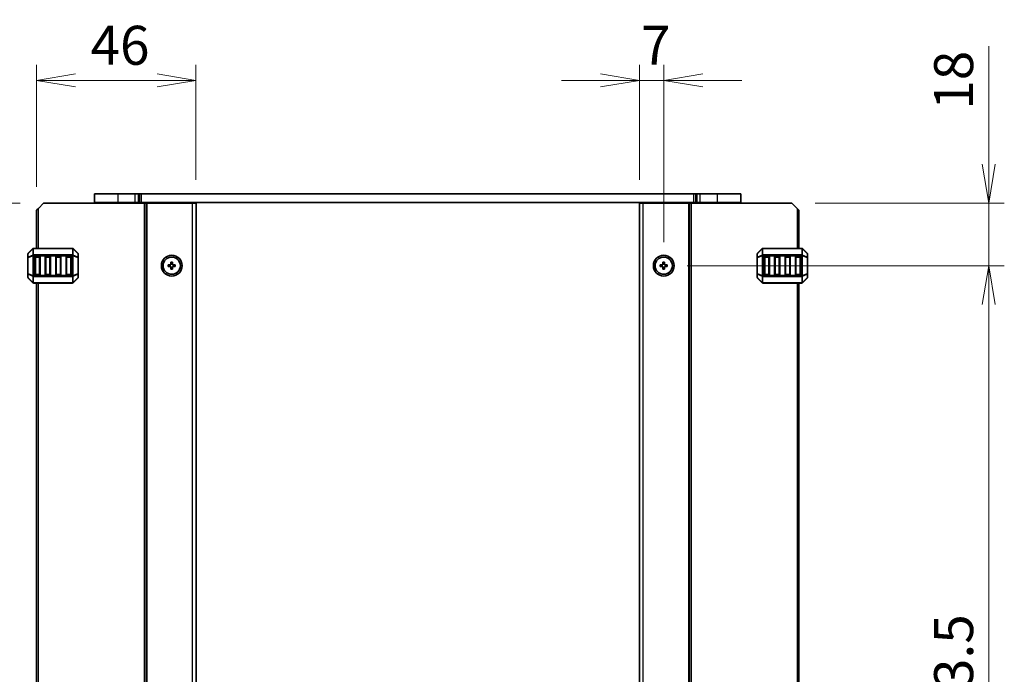
# Model space of a CAD drawing. Units: millimetres. Extents: x 0 to 6699, y 0 to 1264.
# Drawn here: x 2262 to 2546, y 853 to 1042 of the extents above; entities that cross this region are included whole.
import ezdxf

# ---------------------------------------------------------------- set-up
doc = ezdxf.new("R2010")
doc.units = ezdxf.units.MM
for name, color, linetype, lineweight in [('Dimension (ISO)', 7, 'Continuous', 18), ('Dimension (ISO) @ 1', 7, 'Continuous', 18), ('Visible (ISO)', 7, 'Continuous', 35), ('Visible Narrow (ISO)', 7, 'Continuous', 25)]:
    doc.layers.add(name, color=color, linetype=linetype, lineweight=lineweight)
doc.styles.add('Note Text (TK)', font='MS PGothic.ttf')
doc.dimstyles.new('Default - Method 1b (TK)', dxfattribs={"dimscale": 2.5, "dimtxt": 2.5, "dimasz": 2.5, "dimexe": 1, "dimexo": 1.5, "dimgap": 1, "dimtad": 1, "dimrnd": 1e-08, "dimdsep": 46, "dimtxsty": 'Note Text (TK)', "dimblk": 'OPEN', "dimcen": 0.09, "dimdle": 5, "dimclrd": 100, "dimclre": 100, "dimclrt": 7, "dimadec": 1, "dimazin": 1, "dimtfac": 1, "dimtmove": 0, "dimatfit": 3, "dimldrblk": 'OPEN', "dimfxl": 0, "dimtolj": 1, "dimlwd": -1, "dimlwe": -1, "dimarcsym": 0})

# ---------------------------------------------------------------- blocks, each defined once
blk = doc.blocks.new('_Open')
at = {"color": 0, "linetype": 'ByBlock', "lineweight": -2}
for p, q in [((-1, 0.167), (0, 0)), ((-1, -0.167), (0, 0)), ((0, 0), (-1, 0))]:
    blk.add_line(p, q, dxfattribs=at)
blk = doc.blocks.new('*D58')
at = {"layer": 'Defpoints', "color": 0, "transparency": 16777216}
for p in [(2266.83, 1024.25), (2266.83, 986.76), (2312.83, 988.76)]:
    blk.add_point(p, dxfattribs=at)
at = {"layer": 'Dimension (ISO)', "color": 100, "transparency": 16777216}
for p, q in [((2266.83, 993.51), (2266.83, 1028.75)), ((2312.83, 995.51), (2312.83, 1028.75)), ((2301.58, 1024.25), (2278.08, 1024.25))]:
    blk.add_line(p, q, dxfattribs=at)
at = {"layer": 'Dimension (ISO)', "color": 100, "transparency": 16777216, "xscale": 11.25, "yscale": 11.25, "zscale": 11.25, "rotation": 180}
blk.add_blockref('_Open', (2266.83, 1024.25), dxfattribs=at)
at = {"layer": 'Dimension (ISO)', "color": 100, "transparency": 16777216, "xscale": 11.25, "yscale": 11.25, "zscale": 11.25}
blk.add_blockref('_Open', (2312.83, 1024.25), dxfattribs=at)
at = {"layer": 'Dimension (ISO)', "color": 7, "transparency": 16777216, "insert": (2282.38, 1034.37), "char_height": 11.25, "attachment_point": 4, "style": 'Note Text (TK)'}
blk.add_mtext('\\A1;46', dxfattribs=at)
blk = doc.blocks.new('*D59')
at = {"layer": 'Defpoints', "color": 0, "transparency": 16777216}
for p in [(2226.88, 988.76), (2268.83, 988.76), (2268.83, 709.26)]:
    blk.add_point(p, dxfattribs=at)
at = {"layer": 'Dimension (ISO)', "color": 100, "transparency": 16777216}
for p, q in [((2262.08, 988.76), (2222.38, 988.76)), ((2226.88, 720.51), (2226.88, 977.51)), ((2262.08, 709.26), (2222.38, 709.26))]:
    blk.add_line(p, q, dxfattribs=at)
at = {"layer": 'Dimension (ISO)', "color": 100, "transparency": 16777216, "xscale": 11.25, "yscale": 11.25, "zscale": 11.25}
for p, rotation in [((2226.88, 988.76), 90), ((2226.88, 709.26), 270)]:
    blk.add_blockref('_Open', p, dxfattribs=dict(at, rotation=rotation))
at = {"layer": 'Dimension (ISO)', "color": 7, "transparency": 16777216, "insert": (2216.76, 831.81), "char_height": 11.25, "attachment_point": 4, "rotation": 90, "style": 'Note Text (TK)'}
blk.add_mtext('\\A1;279.5', dxfattribs=at)
blk = doc.blocks.new('*D60')
at = {"layer": 'Defpoints', "color": 0, "transparency": 16777216}
for p in [(2447.83, 1024.25), (2440.83, 988.76), (2447.83, 970.76)]:
    blk.add_point(p, dxfattribs=at)
at = {"layer": 'Dimension (ISO)', "color": 100, "transparency": 16777216}
for p, q in [((2440.83, 995.51), (2440.83, 1028.75)), ((2447.83, 977.51), (2447.83, 1028.75)), ((2429.58, 1024.25), (2418.33, 1024.25)), ((2440.83, 1024.25), (2447.83, 1024.25)), ((2459.08, 1024.25), (2470.33, 1024.25))]:
    blk.add_line(p, q, dxfattribs=at)
at = {"layer": 'Dimension (ISO)', "color": 100, "transparency": 16777216, "xscale": 11.25, "yscale": 11.25, "zscale": 11.25}
blk.add_blockref('_Open', (2440.83, 1024.25), dxfattribs=at)
at = {"layer": 'Dimension (ISO)', "color": 100, "transparency": 16777216, "xscale": 11.25, "yscale": 11.25, "zscale": 11.25, "rotation": 180}
blk.add_blockref('_Open', (2447.83, 1024.25), dxfattribs=at)
at = {"layer": 'Dimension (ISO)', "color": 7, "transparency": 16777216, "insert": (2441.29, 1034.37), "char_height": 11.25, "attachment_point": 4, "style": 'Note Text (TK)'}
blk.add_mtext('\\A1;7', dxfattribs=at)
blk = doc.blocks.new('*D61')
at = {"layer": 'Defpoints', "color": 0, "transparency": 16777216}
for p in [(2484.83, 988.76), (2447.83, 970.76), (2541.62, 970.76)]:
    blk.add_point(p, dxfattribs=at)
at = {"layer": 'Dimension (ISO)', "color": 100, "transparency": 16777216}
for p, q in [((2541.62, 1000.01), (2541.62, 1034.13)), ((2491.58, 988.76), (2546.12, 988.76)), ((2541.62, 970.76), (2541.62, 988.76)), ((2454.58, 970.76), (2546.12, 970.76)), ((2541.62, 959.51), (2541.62, 948.26))]:
    blk.add_line(p, q, dxfattribs=at)
at = {"layer": 'Dimension (ISO)', "color": 100, "transparency": 16777216, "xscale": 11.25, "yscale": 11.25, "zscale": 11.25}
for p, rotation in [((2541.62, 988.76), 270), ((2541.62, 970.76), 90)]:
    blk.add_blockref('_Open', p, dxfattribs=dict(at, rotation=rotation))
at = {"layer": 'Dimension (ISO)', "color": 7, "transparency": 16777216, "insert": (2531.5, 1015.76), "char_height": 11.25, "attachment_point": 4, "rotation": 90, "style": 'Note Text (TK)'}
blk.add_mtext('\\A1;18', dxfattribs=at)
blk = doc.blocks.new('*D63')
at = {"layer": 'Defpoints', "color": 0, "transparency": 16777216}
for p in [(2447.83, 970.76), (2447.83, 727.26), (2541.62, 727.26)]:
    blk.add_point(p, dxfattribs=at)
at = {"layer": 'Dimension (ISO)', "color": 100, "transparency": 16777216}
for p, q in [((2454.58, 970.76), (2546.12, 970.76)), ((2541.62, 959.51), (2541.62, 738.51)), ((2454.58, 727.26), (2546.12, 727.26))]:
    blk.add_line(p, q, dxfattribs=at)
at = {"layer": 'Dimension (ISO)', "color": 100, "transparency": 16777216, "xscale": 11.25, "yscale": 11.25, "zscale": 11.25}
for p, rotation in [((2541.62, 970.76), 90), ((2541.62, 727.26), 270)]:
    blk.add_blockref('_Open', p, dxfattribs=dict(at, rotation=rotation))
at = {"layer": 'Dimension (ISO)', "color": 7, "transparency": 16777216, "insert": (2531.5, 831.81), "char_height": 11.25, "attachment_point": 4, "rotation": 90, "style": 'Note Text (TK)'}
blk.add_mtext('\\A1;243.5', dxfattribs=at)

msp = doc.modelspace()

# ---------------------------------------------------------------- linework, layer by layer
at = {"layer": 'Visible (ISO)'}
for p, q in [((2290.3304, 991.5065), (2283.5804, 991.5065)), ((2283.5804, 989.0065), (2283.5804, 991.5065)), ((2290.3304, 989.0065), (2283.5804, 989.0065)), ((2284.3304, 989.0065), (2284.3304, 988.7565)), ((2290.3304, 991.5065), (2295.3126, 991.5065)), ((2290.3304, 989.0065), (2295.3126, 989.0065)), ((2296.1965, 991.5065), (2295.3126, 991.5065)), ((2296.1965, 989.0065), (2295.3126, 989.0065)), ((2295.8304, 989.0065), (2295.8304, 988.7565)), ((2296.1965, 991.5065), (2296.6107, 991.5065)), ((2296.1965, 989.0065), (2296.6107, 989.0065)), ((2296.6107, 991.5065), (2297.141, 991.5065)), ((2296.6107, 989.0065), (2297.141, 989.0065)), ((2297.141, 991.5065), (2456.5197, 991.5065)), ((2297.141, 989.0065), (2456.5197, 989.0065)), ((2304.1304, 989.0065), (2304.1304, 988.7565)), ((2307.5304, 989.0065), (2307.5304, 988.7565)), ((2446.1304, 989.0065), (2446.1304, 988.7565)), ((2449.5304, 989.0065), (2449.5304, 988.7565)), ((2456.5197, 991.5065), (2457.05, 991.5065)), ((2456.5197, 989.0065), (2457.05, 989.0065)), ((2457.05, 991.5065), (2457.4643, 991.5065)), ((2457.05, 989.0065), (2457.4643, 989.0065)), ((2458.3481, 991.5065), (2457.4643, 991.5065)), ((2458.3481, 989.0065), (2457.4643, 989.0065)), ((2457.8304, 989.0065), (2457.8304, 988.7565)), ((2458.3481, 991.5065), (2463.3304, 991.5065)), ((2458.3481, 989.0065), (2463.3304, 989.0065)), ((2470.0804, 991.5065), (2463.3304, 991.5065)), ((2470.0804, 989.0065), (2463.3304, 989.0065)), ((2469.3304, 989.0065), (2469.3304, 988.7565)), ((2470.0804, 989.0065), (2470.0804, 991.5065)), ((2266.8304, 986.7565), (2267.3304, 987.2565)), ((2266.8304, 975.7565), (2266.8304, 986.7565)), ((2268.8304, 988.7565), (2267.3304, 987.2565)), ((2268.8304, 988.7565), (2297.9304, 988.7565)), ((2298.4304, 988.7565), (2297.9304, 988.7565)), ((2298.4304, 988.7565), (2298.7304, 988.7565)), ((2298.4304, 709.2565), (2298.4304, 988.7565)), ((2298.7304, 988.7565), (2311.8304, 988.7565)), ((2312.8304, 988.7565), (2311.8304, 988.7565)), ((2312.8304, 709.2565), (2312.8304, 988.7565)), ((2440.8304, 988.7565), (2440.8304, 709.2565)), ((2440.8304, 988.7565), (2441.8304, 988.7565)), ((2454.9304, 988.7565), (2441.8304, 988.7565)), ((2455.2304, 988.7565), (2454.9304, 988.7565)), ((2455.2304, 988.7565), (2455.2304, 709.2565)), ((2455.2304, 988.7565), (2455.7304, 988.7565)), ((2484.8304, 988.7565), (2455.7304, 988.7565)), ((2486.3304, 987.2565), (2484.8304, 988.7565)), ((2486.3304, 987.2565), (2486.8304, 986.7565)), ((2486.8304, 986.7565), (2486.8304, 975.7565)), ((2265.7425, 975.6687), (2264.4182, 974.3444)), ((2277.2061, 975.7565), (2265.9546, 975.7565)), ((2278.7425, 974.3444), (2277.4182, 975.6687)), ((2476.2425, 975.6687), (2474.9182, 974.3444)), ((2487.7061, 975.7565), (2476.4546, 975.7565)), ((2489.2425, 974.3444), (2487.9182, 975.6687)), ((2264.3304, 974.1323), (2264.3304, 973.0837)), ((2264.3304, 973.0837), (2264.3304, 968.4293)), ((2266.3304, 968.2565), (2266.3304, 973.2565)), ((2266.5804, 973.5065), (2267.5804, 973.5065)), ((2267.8304, 973.2565), (2267.8304, 968.2565)), ((2269.3304, 968.2565), (2269.3304, 973.2565)), ((2269.5804, 973.5065), (2270.5804, 973.5065)), ((2270.8304, 973.2565), (2270.8304, 968.2565)), ((2272.3304, 968.2565), (2272.3304, 973.2565)), ((2272.5804, 973.5065), (2273.5804, 973.5065)), ((2273.8304, 973.2565), (2273.8304, 968.2565)), ((2275.3304, 968.2565), (2275.3304, 973.2565)), ((2275.5804, 973.5065), (2276.5804, 973.5065)), ((2276.8304, 973.2565), (2276.8304, 968.2565)), ((2278.8304, 973.0837), (2278.8304, 974.1323)), ((2278.8304, 968.4293), (2278.8304, 973.0837)), ((2474.8304, 974.1323), (2474.8304, 973.0837)), ((2474.8304, 973.0837), (2474.8304, 968.4293)), ((2476.8304, 968.2565), (2476.8304, 973.2565)), ((2477.0804, 973.5065), (2478.0804, 973.5065)), ((2478.3304, 973.2565), (2478.3304, 968.2565)), ((2479.8304, 968.2565), (2479.8304, 973.2565)), ((2480.0804, 973.5065), (2481.0804, 973.5065)), ((2481.3304, 973.2565), (2481.3304, 968.2565)), ((2482.8304, 968.2565), (2482.8304, 973.2565)), ((2483.0804, 973.5065), (2484.0804, 973.5065)), ((2484.3304, 973.2565), (2484.3304, 968.2565)), ((2485.8304, 968.2565), (2485.8304, 973.2565)), ((2486.0804, 973.5065), (2487.0804, 973.5065)), ((2487.3304, 973.2565), (2487.3304, 968.2565)), ((2489.3304, 973.0837), (2489.3304, 974.1323)), ((2489.3304, 968.4293), (2489.3304, 973.0837)), ((2304.8304, 970.5065), (2304.8304, 971.0065)), ((2304.8304, 971.0065), (2305.5804, 971.0065)), ((2305.5804, 970.5065), (2304.8304, 970.5065)), ((2305.5804, 971.0065), (2305.5804, 971.7565)), ((2305.5804, 971.7565), (2306.0804, 971.7565)), ((2305.5804, 969.7565), (2305.5804, 970.5065)), ((2306.0804, 969.7565), (2305.5804, 969.7565)), ((2306.0804, 971.7565), (2306.0804, 971.0065)), ((2306.0804, 971.0065), (2306.8304, 971.0065)), ((2306.8304, 970.5065), (2306.0804, 970.5065)), ((2306.0804, 970.5065), (2306.0804, 969.7565)), ((2306.8304, 971.0065), (2306.8304, 970.5065)), ((2446.8304, 970.5065), (2446.8304, 971.0065)), ((2446.8304, 971.0065), (2447.5804, 971.0065)), ((2447.5804, 970.5065), (2446.8304, 970.5065)), ((2447.5804, 971.0065), (2447.5804, 971.7565)), ((2447.5804, 971.7565), (2448.0804, 971.7565)), ((2447.5804, 969.7565), (2447.5804, 970.5065)), ((2448.0804, 969.7565), (2447.5804, 969.7565)), ((2448.0804, 971.7565), (2448.0804, 971.0065)), ((2448.0804, 971.0065), (2448.8304, 971.0065)), ((2448.8304, 970.5065), (2448.0804, 970.5065)), ((2448.0804, 970.5065), (2448.0804, 969.7565)), ((2448.8304, 971.0065), (2448.8304, 970.5065)), ((2264.3304, 968.4293), (2264.3304, 967.3808)), ((2264.4182, 967.1687), (2265.7425, 965.8444)), ((2267.5804, 968.0065), (2266.5804, 968.0065)), ((2270.5804, 968.0065), (2269.5804, 968.0065)), ((2273.5804, 968.0065), (2272.5804, 968.0065)), ((2276.5804, 968.0065), (2275.5804, 968.0065)), ((2277.4182, 965.8444), (2278.7425, 967.1687)), ((2278.8304, 967.3808), (2278.8304, 968.4293)), ((2474.8304, 968.4293), (2474.8304, 967.3808)), ((2474.9182, 967.1687), (2476.2425, 965.8444)), ((2478.0804, 968.0065), (2477.0804, 968.0065)), ((2481.0804, 968.0065), (2480.0804, 968.0065)), ((2484.0804, 968.0065), (2483.0804, 968.0065)), ((2487.0804, 968.0065), (2486.0804, 968.0065)), ((2487.9182, 965.8444), (2489.2425, 967.1687)), ((2489.3304, 967.3808), (2489.3304, 968.4293)), ((2265.9546, 965.7565), (2277.2061, 965.7565)), ((2266.8304, 732.2565), (2266.8304, 965.7565)), ((2476.4546, 965.7565), (2487.7061, 965.7565)), ((2486.8304, 965.7565), (2486.8304, 732.2565))]:
    msp.add_line(p, q, dxfattribs=at)
for centre, radius in [((2305.8304, 970.7565), 3), ((2305.8304, 970.7565), 2.4804), ((2447.8304, 970.7565), 3), ((2447.8304, 970.7565), 2.4804)]:
    msp.add_circle(centre, radius, dxfattribs=at)
for centre, radius, start, end in [((2265.9546, 975.4565), 0.3, 90, 135), ((2277.2061, 975.4565), 0.3, 45, 90), ((2476.4546, 975.4565), 0.3, 90, 135), ((2487.7061, 975.4565), 0.3, 45, 90), ((2264.6304, 974.1323), 0.3, 135, 180), ((2266.5804, 973.2565), 0.25, 90, 180), ((2267.5804, 973.2565), 0.25, 0, 90), ((2269.5804, 973.2565), 0.25, 90, 180), ((2270.5804, 973.2565), 0.25, 0, 90), ((2272.5804, 973.2565), 0.25, 90, 180), ((2273.5804, 973.2565), 0.25, 0, 90), ((2275.5804, 973.2565), 0.25, 90, 180), ((2276.5804, 973.2565), 0.25, 0, 90), ((2278.5304, 974.1323), 0.3, 0, 45), ((2475.1304, 974.1323), 0.3, 135, 180), ((2477.0804, 973.2565), 0.25, 90, 180), ((2478.0804, 973.2565), 0.25, 0, 90), ((2480.0804, 973.2565), 0.25, 90, 180), ((2481.0804, 973.2565), 0.25, 0, 90), ((2483.0804, 973.2565), 0.25, 90, 180), ((2484.0804, 973.2565), 0.25, 0, 90), ((2486.0804, 973.2565), 0.25, 90, 180), ((2487.0804, 973.2565), 0.25, 0, 90), ((2489.0304, 974.1323), 0.3, 0, 45), ((2264.6304, 967.3808), 0.3, 180, 225), ((2266.5804, 968.2565), 0.25, 180, 270), ((2267.5804, 968.2565), 0.25, 270, 0), ((2269.5804, 968.2565), 0.25, 180, 270), ((2270.5804, 968.2565), 0.25, 270, 0), ((2272.5804, 968.2565), 0.25, 180, 270), ((2273.5804, 968.2565), 0.25, 270, 0), ((2275.5804, 968.2565), 0.25, 180, 270), ((2276.5804, 968.2565), 0.25, 270, 0), ((2278.5304, 967.3808), 0.3, 315, 0), ((2475.1304, 967.3808), 0.3, 180, 225), ((2477.0804, 968.2565), 0.25, 180, 270), ((2478.0804, 968.2565), 0.25, 270, 0), ((2480.0804, 968.2565), 0.25, 180, 270), ((2481.0804, 968.2565), 0.25, 270, 0), ((2483.0804, 968.2565), 0.25, 180, 270), ((2484.0804, 968.2565), 0.25, 270, 0), ((2486.0804, 968.2565), 0.25, 180, 270), ((2487.0804, 968.2565), 0.25, 270, 0), ((2489.0304, 967.3808), 0.3, 315, 0), ((2265.9546, 966.0565), 0.3, 225, 270), ((2277.2061, 966.0565), 0.3, 270, 315), ((2476.4546, 966.0565), 0.3, 225, 270), ((2487.7061, 966.0565), 0.3, 270, 315)]:
    msp.add_arc(centre, radius, start, end, dxfattribs=at)
at = {"layer": 'Visible Narrow (ISO)'}
for p, q in [((2290.3304, 989.0065), (2290.3304, 991.5065)), ((2290.3304, 989.0065), (2290.3304, 988.7565)), ((2295.3126, 989.0065), (2295.3126, 991.5065)), ((2295.6304, 989.0065), (2295.6304, 988.7565)), ((2296.0304, 989.0065), (2296.0304, 988.7565)), ((2296.1965, 989.0065), (2296.1965, 991.5065)), ((2296.6107, 989.0065), (2296.6107, 991.5065)), ((2297.141, 989.0065), (2297.141, 991.5065)), ((2303.8304, 989.0065), (2303.8304, 988.7565)), ((2304.4304, 989.0065), (2304.4304, 988.7565)), ((2307.2304, 989.0065), (2307.2304, 988.7565)), ((2307.8304, 989.0065), (2307.8304, 988.7565)), ((2445.8304, 989.0065), (2445.8304, 988.7565)), ((2446.4304, 989.0065), (2446.4304, 988.7565)), ((2449.2304, 989.0065), (2449.2304, 988.7565)), ((2449.8304, 989.0065), (2449.8304, 988.7565)), ((2456.5197, 989.0065), (2456.5197, 991.5065)), ((2457.05, 989.0065), (2457.05, 991.5065)), ((2457.4643, 989.0065), (2457.4643, 991.5065)), ((2457.6304, 989.0065), (2457.6304, 988.7565)), ((2458.0304, 989.0065), (2458.0304, 988.7565)), ((2458.3481, 989.0065), (2458.3481, 991.5065)), ((2463.3304, 989.0065), (2463.3304, 991.5065)), ((2463.3304, 989.0065), (2463.3304, 988.7565)), ((2267.3304, 975.7565), (2267.3304, 987.2565)), ((2297.9304, 709.2565), (2297.9304, 988.7565)), ((2298.7304, 709.2565), (2298.7304, 988.7565)), ((2311.8304, 709.2565), (2311.8304, 988.7565)), ((2441.8304, 988.7565), (2441.8304, 709.2565)), ((2454.9304, 988.7565), (2454.9304, 709.2565)), ((2455.7304, 988.7565), (2455.7304, 709.2565)), ((2486.3304, 987.2565), (2486.3304, 975.7565)), ((2264.4182, 974.2823), (2265.7425, 975.6065)), ((2265.7425, 975.6065), (2265.7425, 973.7823)), ((2265.9546, 975.6687), (2265.9546, 975.7565)), ((2265.9546, 975.6687), (2277.2061, 975.6687)), ((2265.9546, 973.8444), (2265.9546, 975.6687)), ((2277.2061, 975.6687), (2277.2061, 975.7565)), ((2277.2061, 975.6687), (2277.2061, 973.8444)), ((2277.4182, 973.7823), (2277.4182, 975.6065)), ((2277.4182, 975.6065), (2278.7425, 974.2823)), ((2474.9182, 974.2823), (2476.2425, 975.6065)), ((2476.2425, 975.6065), (2476.2425, 973.7823)), ((2476.4546, 975.6687), (2476.4546, 975.7565)), ((2476.4546, 975.6687), (2487.7061, 975.6687)), ((2476.4546, 973.8444), (2476.4546, 975.6687)), ((2487.7061, 975.6687), (2487.7061, 975.7565)), ((2487.7061, 975.6687), (2487.7061, 973.8444)), ((2487.9182, 973.7823), (2487.9182, 975.6065)), ((2487.9182, 975.6065), (2489.2425, 974.2823)), ((2264.4182, 973.0837), (2264.3304, 973.0837)), ((2264.4182, 973.2337), (2264.4182, 974.2823)), ((2265.7425, 973.7823), (2264.4182, 973.2337)), ((2264.4182, 973.0837), (2265.7425, 973.6323)), ((2264.4182, 968.4293), (2264.4182, 973.0837)), ((2265.7425, 973.6323), (2265.9546, 973.6323)), ((2265.7425, 973.6323), (2265.7425, 967.8808)), ((2265.9546, 973.8444), (2265.9546, 973.6323)), ((2277.2061, 973.8444), (2265.9546, 973.8444)), ((2265.9546, 967.8808), (2265.9546, 973.6323)), ((2265.9546, 973.6323), (2277.2061, 973.6323)), ((2266.5804, 973.2565), (2266.3304, 973.2565)), ((2266.5804, 973.5065), (2266.5804, 973.2565)), ((2266.5804, 973.2565), (2267.5804, 973.2565)), ((2266.5804, 968.2565), (2266.5804, 973.2565)), ((2267.5804, 973.2565), (2267.5804, 973.5065)), ((2267.8304, 973.2565), (2267.5804, 973.2565)), ((2267.5804, 973.2565), (2267.5804, 968.2565)), ((2269.5804, 973.2565), (2269.3304, 973.2565)), ((2269.5804, 973.5065), (2269.5804, 973.2565)), ((2269.5804, 968.2565), (2269.5804, 973.2565)), ((2269.5804, 973.2565), (2270.5804, 973.2565)), ((2270.5804, 973.2565), (2270.5804, 973.5065)), ((2270.8304, 973.2565), (2270.5804, 973.2565)), ((2270.5804, 973.2565), (2270.5804, 968.2565)), ((2272.5804, 973.2565), (2272.3304, 973.2565)), ((2272.5804, 973.5065), (2272.5804, 973.2565)), ((2272.5804, 973.2565), (2273.5804, 973.2565)), ((2272.5804, 968.2565), (2272.5804, 973.2565)), ((2273.5804, 973.2565), (2273.5804, 973.5065)), ((2273.8304, 973.2565), (2273.5804, 973.2565)), ((2273.5804, 973.2565), (2273.5804, 968.2565)), ((2275.5804, 973.2565), (2275.3304, 973.2565)), ((2275.5804, 973.5065), (2275.5804, 973.2565)), ((2275.5804, 968.2565), (2275.5804, 973.2565)), ((2275.5804, 973.2565), (2276.5804, 973.2565)), ((2276.5804, 973.2565), (2276.5804, 973.5065)), ((2276.8304, 973.2565), (2276.5804, 973.2565)), ((2276.5804, 973.2565), (2276.5804, 968.2565)), ((2277.2061, 973.8444), (2277.2061, 973.6323)), ((2277.4182, 973.6323), (2277.2061, 973.6323)), ((2277.2061, 973.6323), (2277.2061, 967.8808)), ((2278.7425, 973.2337), (2277.4182, 973.7823)), ((2277.4182, 967.8808), (2277.4182, 973.6323)), ((2277.4182, 973.6323), (2278.7425, 973.0837)), ((2278.7425, 974.2823), (2278.7425, 973.2337)), ((2278.8304, 973.0837), (2278.7425, 973.0837)), ((2278.7425, 973.0837), (2278.7425, 968.4293)), ((2474.9182, 973.0837), (2474.8304, 973.0837)), ((2474.9182, 973.2337), (2474.9182, 974.2823)), ((2476.2425, 973.7823), (2474.9182, 973.2337)), ((2474.9182, 973.0837), (2476.2425, 973.6323)), ((2474.9182, 968.4293), (2474.9182, 973.0837)), ((2476.2425, 973.6323), (2476.4546, 973.6323)), ((2476.2425, 973.6323), (2476.2425, 967.8808)), ((2476.4546, 973.8444), (2476.4546, 973.6323)), ((2487.7061, 973.8444), (2476.4546, 973.8444)), ((2476.4546, 967.8808), (2476.4546, 973.6323)), ((2476.4546, 973.6323), (2487.7061, 973.6323)), ((2477.0804, 973.2565), (2476.8304, 973.2565)), ((2477.0804, 973.5065), (2477.0804, 973.2565)), ((2477.0804, 973.2565), (2478.0804, 973.2565)), ((2477.0804, 968.2565), (2477.0804, 973.2565)), ((2478.0804, 973.2565), (2478.0804, 973.5065)), ((2478.3304, 973.2565), (2478.0804, 973.2565)), ((2478.0804, 973.2565), (2478.0804, 968.2565)), ((2480.0804, 973.2565), (2479.8304, 973.2565)), ((2480.0804, 973.5065), (2480.0804, 973.2565)), ((2480.0804, 968.2565), (2480.0804, 973.2565)), ((2480.0804, 973.2565), (2481.0804, 973.2565)), ((2481.0804, 973.2565), (2481.0804, 973.5065)), ((2481.3304, 973.2565), (2481.0804, 973.2565)), ((2481.0804, 973.2565), (2481.0804, 968.2565)), ((2483.0804, 973.2565), (2482.8304, 973.2565)), ((2483.0804, 973.5065), (2483.0804, 973.2565)), ((2483.0804, 968.2565), (2483.0804, 973.2565)), ((2483.0804, 973.2565), (2484.0804, 973.2565)), ((2484.0804, 973.2565), (2484.0804, 973.5065)), ((2484.3304, 973.2565), (2484.0804, 973.2565)), ((2484.0804, 973.2565), (2484.0804, 968.2565)), ((2486.0804, 973.2565), (2485.8304, 973.2565)), ((2486.0804, 973.5065), (2486.0804, 973.2565)), ((2486.0804, 968.2565), (2486.0804, 973.2565)), ((2486.0804, 973.2565), (2487.0804, 973.2565)), ((2487.0804, 973.2565), (2487.0804, 973.5065)), ((2487.3304, 973.2565), (2487.0804, 973.2565)), ((2487.0804, 973.2565), (2487.0804, 968.2565)), ((2487.7061, 973.8444), (2487.7061, 973.6323)), ((2487.9182, 973.6323), (2487.7061, 973.6323)), ((2487.7061, 973.6323), (2487.7061, 967.8808)), ((2489.2425, 973.2337), (2487.9182, 973.7823)), ((2487.9182, 967.8808), (2487.9182, 973.6323)), ((2487.9182, 973.6323), (2489.2425, 973.0837)), ((2489.2425, 974.2823), (2489.2425, 973.2337)), ((2489.3304, 973.0837), (2489.2425, 973.0837)), ((2489.2425, 973.0837), (2489.2425, 968.4293)), ((2264.3304, 968.4293), (2264.4182, 968.4293)), ((2265.7425, 967.8808), (2264.4182, 968.4293)), ((2264.4182, 967.2308), (2264.4182, 968.2793)), ((2264.4182, 968.2793), (2265.7425, 967.7308)), ((2265.7425, 965.9065), (2264.4182, 967.2308)), ((2265.7425, 967.8808), (2265.9546, 967.8808)), ((2265.7425, 967.7308), (2265.7425, 965.9065)), ((2265.9546, 967.6687), (2265.9546, 967.8808)), ((2277.2061, 967.8808), (2265.9546, 967.8808)), ((2265.9546, 967.6687), (2277.2061, 967.6687)), ((2265.9546, 965.8444), (2265.9546, 967.6687)), ((2266.3304, 968.2565), (2266.5804, 968.2565)), ((2266.5804, 968.2565), (2266.5804, 968.0065)), ((2267.5804, 968.2565), (2266.5804, 968.2565)), ((2267.5804, 968.2565), (2267.8304, 968.2565)), ((2267.5804, 968.0065), (2267.5804, 968.2565)), ((2269.3304, 968.2565), (2269.5804, 968.2565)), ((2269.5804, 968.2565), (2269.5804, 968.0065)), ((2270.5804, 968.2565), (2269.5804, 968.2565)), ((2270.5804, 968.2565), (2270.8304, 968.2565)), ((2270.5804, 968.0065), (2270.5804, 968.2565)), ((2272.3304, 968.2565), (2272.5804, 968.2565)), ((2272.5804, 968.2565), (2272.5804, 968.0065)), ((2273.5804, 968.2565), (2272.5804, 968.2565)), ((2273.5804, 968.2565), (2273.8304, 968.2565)), ((2273.5804, 968.0065), (2273.5804, 968.2565)), ((2275.3304, 968.2565), (2275.5804, 968.2565)), ((2275.5804, 968.2565), (2275.5804, 968.0065)), ((2276.5804, 968.2565), (2275.5804, 968.2565)), ((2276.5804, 968.0065), (2276.5804, 968.2565)), ((2276.5804, 968.2565), (2276.8304, 968.2565)), ((2277.4182, 967.8808), (2277.2061, 967.8808)), ((2277.2061, 967.6687), (2277.2061, 967.8808)), ((2277.2061, 967.6687), (2277.2061, 965.8444)), ((2278.7425, 968.4293), (2277.4182, 967.8808)), ((2277.4182, 967.7308), (2278.7425, 968.2793)), ((2277.4182, 965.9065), (2277.4182, 967.7308)), ((2278.7425, 967.2308), (2277.4182, 965.9065)), ((2278.7425, 968.4293), (2278.8304, 968.4293)), ((2278.7425, 968.2793), (2278.7425, 967.2308)), ((2474.8304, 968.4293), (2474.9182, 968.4293)), ((2476.2425, 967.8808), (2474.9182, 968.4293)), ((2474.9182, 967.2308), (2474.9182, 968.2793)), ((2474.9182, 968.2793), (2476.2425, 967.7308)), ((2476.2425, 965.9065), (2474.9182, 967.2308)), ((2476.2425, 967.8808), (2476.4546, 967.8808)), ((2476.2425, 967.7308), (2476.2425, 965.9065)), ((2476.4546, 967.6687), (2476.4546, 967.8808)), ((2487.7061, 967.8808), (2476.4546, 967.8808)), ((2476.4546, 967.6687), (2487.7061, 967.6687)), ((2476.4546, 965.8444), (2476.4546, 967.6687)), ((2476.8304, 968.2565), (2477.0804, 968.2565)), ((2477.0804, 968.2565), (2477.0804, 968.0065)), ((2478.0804, 968.2565), (2477.0804, 968.2565)), ((2478.0804, 968.2565), (2478.3304, 968.2565)), ((2478.0804, 968.0065), (2478.0804, 968.2565)), ((2479.8304, 968.2565), (2480.0804, 968.2565)), ((2480.0804, 968.2565), (2480.0804, 968.0065)), ((2481.0804, 968.2565), (2480.0804, 968.2565)), ((2481.0804, 968.0065), (2481.0804, 968.2565)), ((2481.0804, 968.2565), (2481.3304, 968.2565)), ((2482.8304, 968.2565), (2483.0804, 968.2565)), ((2483.0804, 968.2565), (2483.0804, 968.0065)), ((2484.0804, 968.2565), (2483.0804, 968.2565)), ((2484.0804, 968.2565), (2484.3304, 968.2565)), ((2484.0804, 968.0065), (2484.0804, 968.2565)), ((2485.8304, 968.2565), (2486.0804, 968.2565)), ((2486.0804, 968.2565), (2486.0804, 968.0065)), ((2487.0804, 968.2565), (2486.0804, 968.2565)), ((2487.0804, 968.0065), (2487.0804, 968.2565)), ((2487.0804, 968.2565), (2487.3304, 968.2565)), ((2487.7061, 967.6687), (2487.7061, 967.8808)), ((2487.9182, 967.8808), (2487.7061, 967.8808)), ((2487.7061, 967.6687), (2487.7061, 965.8444)), ((2489.2425, 968.4293), (2487.9182, 967.8808)), ((2487.9182, 967.7308), (2489.2425, 968.2793)), ((2487.9182, 965.9065), (2487.9182, 967.7308)), ((2489.2425, 967.2308), (2487.9182, 965.9065)), ((2489.2425, 968.4293), (2489.3304, 968.4293)), ((2489.2425, 968.2793), (2489.2425, 967.2308)), ((2265.9546, 965.8444), (2265.9546, 965.7565)), ((2277.2061, 965.8444), (2265.9546, 965.8444)), ((2267.3304, 732.2565), (2267.3304, 965.7565)), ((2277.2061, 965.8444), (2277.2061, 965.7565)), ((2476.4546, 965.8444), (2476.4546, 965.7565)), ((2487.7061, 965.8444), (2476.4546, 965.8444)), ((2486.3304, 965.7565), (2486.3304, 732.2565)), ((2487.7061, 965.8444), (2487.7061, 965.7565))]:
    msp.add_line(p, q, dxfattribs=at)
for centre, major_axis, ratio, start_param, end_param in [((2265.9546, 975.4565), (-0.2121, 0.2121), 0.28108464, 0, 0.54802841), ((2265.9546, 975.4565), (0.3, 0), 0.70710678, 1.57079633, 2.35619449), ((2277.2061, 975.4565), (-0.3, 0), 0.70710678, 3.92699082, 4.71238898), ((2277.2061, 975.4565), (0.2121, 0.2121), 0.28108464, 5.7351569, 6.28318531), ((2476.4546, 975.4565), (-0.2121, 0.2121), 0.28108464, 0, 0.54802841), ((2476.4546, 975.4565), (0.3, 0), 0.70710678, 1.57079633, 2.35619449), ((2487.7061, 975.4565), (-0.3, 0), 0.70710678, 3.92699082, 4.71238898), ((2487.7061, 975.4565), (0.2121, 0.2121), 0.28108464, 5.7351569, 6.28318531), ((2264.6304, 974.1323), (-0.3, 0), 0.70710678, 5.49778714, 6.28318531), ((2264.6304, 973.0837), (-0.3, 0), 0.70710678, 5.49778714, 6.28318531), ((2264.6304, 974.1323), (-0.2121, 0.2121), 0.28108464, 0, 0.54802841), ((2264.6304, 973.0837), (-0.1148, 0.2772), 0.67859834, 0.74875372, 1.29678212), ((2265.9546, 973.6323), (0.1148, -0.2772), 0.67859834, 3.89034637, 4.43837478), ((2265.9546, 973.6323), (0.3, 0), 0.70710678, 1.57079633, 2.35619449), ((2277.2061, 973.6323), (-0.3, 0), 0.70710678, 3.92699082, 4.71238898), ((2277.2061, 973.6323), (-0.1148, -0.2772), 0.67859834, 1.84481053, 2.39283894), ((2278.5304, 974.1323), (0.2121, 0.2121), 0.28108464, 5.7351569, 6.28318531), ((2278.5304, 974.1323), (0.3, 0), 0.70710678, 0, 0.78539816), ((2278.5304, 973.0837), (0.3, 0), 0.70710678, 0, 0.78539816), ((2278.5304, 973.0837), (-0.1148, -0.2772), 0.67859834, 1.84481053, 2.39283894), ((2475.1304, 974.1323), (-0.3, 0), 0.70710678, 5.49778714, 6.28318531), ((2475.1304, 973.0837), (-0.3, 0), 0.70710678, 5.49778714, 6.28318531), ((2475.1304, 974.1323), (-0.2121, 0.2121), 0.28108464, 0, 0.54802841), ((2475.1304, 973.0837), (-0.1148, 0.2772), 0.67859834, 0.74875372, 1.29678212), ((2476.4546, 973.6323), (0.1148, -0.2772), 0.67859834, 3.89034637, 4.43837478), ((2476.4546, 973.6323), (0.3, 0), 0.70710678, 1.57079633, 2.35619449), ((2487.7061, 973.6323), (-0.3, 0), 0.70710678, 3.92699082, 4.71238898), ((2487.7061, 973.6323), (-0.1148, -0.2772), 0.67859834, 1.84481053, 2.39283894), ((2489.0304, 974.1323), (0.2121, 0.2121), 0.28108464, 5.7351569, 6.28318531), ((2489.0304, 974.1323), (0.3, 0), 0.70710678, 0, 0.78539816), ((2489.0304, 973.0837), (-0.1148, -0.2772), 0.67859834, 1.84481053, 2.39283894), ((2489.0304, 973.0837), (0.3, 0), 0.70710678, 0, 0.78539816), ((2264.6304, 968.4293), (-0.3, 0), 0.70710678, 0, 0.78539816), ((2264.6304, 967.3808), (-0.3, 0), 0.70710678, 0, 0.78539816), ((2264.6304, 968.4293), (0.1148, 0.2772), 0.67859834, 1.84481053, 2.39283894), ((2264.6304, 967.3808), (-0.2121, -0.2121), 0.28108464, 5.7351569, 6.28318531), ((2265.9546, 967.8808), (0.1148, 0.2772), 0.67859834, 1.84481053, 2.39283894), ((2265.9546, 967.8808), (0.3, 0), 0.70710678, 3.92699082, 4.71238898), ((2277.2061, 967.8808), (-0.3, 0), 0.70710678, 1.57079633, 2.35619449), ((2277.2061, 967.8808), (-0.1148, 0.2772), 0.67859834, 3.89034637, 4.43837478), ((2278.5304, 968.4293), (0.3, 0), 0.70710678, 5.49778714, 6.28318531), ((2278.5304, 968.4293), (0.1148, -0.2772), 0.67859834, 0.74875372, 1.29678212), ((2278.5304, 967.3808), (0.3, 0), 0.70710678, 5.49778714, 6.28318531), ((2278.5304, 967.3808), (0.2121, -0.2121), 0.28108464, 0, 0.54802841), ((2475.1304, 968.4293), (-0.3, 0), 0.70710678, 0, 0.78539816), ((2475.1304, 967.3808), (-0.3, 0), 0.70710678, 0, 0.78539816), ((2475.1304, 968.4293), (0.1148, 0.2772), 0.67859834, 1.84481053, 2.39283894), ((2475.1304, 967.3808), (-0.2121, -0.2121), 0.28108464, 5.7351569, 6.28318531), ((2476.4546, 967.8808), (0.1148, 0.2772), 0.67859834, 1.84481053, 2.39283894), ((2476.4546, 967.8808), (0.3, 0), 0.70710678, 3.92699082, 4.71238898), ((2487.7061, 967.8808), (-0.3, 0), 0.70710678, 1.57079633, 2.35619449), ((2487.7061, 967.8808), (-0.1148, 0.2772), 0.67859834, 3.89034637, 4.43837478), ((2489.0304, 968.4293), (0.3, 0), 0.70710678, 5.49778714, 6.28318531), ((2489.0304, 968.4293), (0.1148, -0.2772), 0.67859834, 0.74875372, 1.29678212), ((2489.0304, 967.3808), (0.3, 0), 0.70710678, 5.49778714, 6.28318531), ((2489.0304, 967.3808), (0.2121, -0.2121), 0.28108464, 0, 0.54802841), ((2265.9546, 966.0565), (-0.2121, -0.2121), 0.28108464, 5.7351569, 6.28318531), ((2265.9546, 966.0565), (0.3, 0), 0.70710678, 3.92699082, 4.71238898), ((2277.2061, 966.0565), (-0.3, 0), 0.70710678, 1.57079633, 2.35619449), ((2277.2061, 966.0565), (0.2121, -0.2121), 0.28108464, 0, 0.54802841), ((2476.4546, 966.0565), (-0.2121, -0.2121), 0.28108464, 5.7351569, 6.28318531), ((2476.4546, 966.0565), (0.3, 0), 0.70710678, 3.92699082, 4.71238898), ((2487.7061, 966.0565), (-0.3, 0), 0.70710678, 1.57079633, 2.35619449), ((2487.7061, 966.0565), (0.2121, -0.2121), 0.28108464, 0, 0.54802841)]:
    msp.add_ellipse(centre, major_axis=major_axis, ratio=ratio, start_param=start_param, end_param=end_param, dxfattribs=at)

# ---------------------------------------------------------------- dimensions: what is measured, and where the dimension line sits
at = {"layer": 'Dimension (ISO) @ 1', "color": 100, "true_color": 0x00ff3f}
dim = msp.add_linear_dim(base=(2266.8304, 1024.2454), p1=(2312.8304, 988.7565), p2=(2266.8304, 986.7565), dimstyle='Default - Method 1b (TK)', override={"dimscale": 1, "dimtxt": 11.25, "dimasz": 11.25, "dimexe": 4.5, "dimexo": 6.75, "dimgap": 4.5, "dimdec": 2, "dimcen": 0.405, "dimtol": 0, "dimlim": 0, "dimtp": 0, "dimtm": 0, "dimtdec": 2, "dimtix": 0, "dimtofl": 0, "dimtmove": 0, "dimatfit": 1}, dxfattribs=at)
dim.commit()
dim.dimension.update_dxf_attribs({"geometry": '*D58', "text_midpoint": (2289.8304, 1024.2454), "dimtype": 128})
for base, p1, p2, angle, override, picture, middle in [((2447.8304, 1024.2454), (2440.8304, 988.7565), (2447.8304, 970.7565), 180, {"dimscale": 1, "dimtxt": 11.25, "dimasz": 11.25, "dimexe": 4.5, "dimexo": 6.75, "dimgap": 4.5, "dimdec": 2, "dimcen": 0.405, "dimtol": 0, "dimlim": 0, "dimtp": 0, "dimtm": 0, "dimtdec": 2, "dimtix": 0, "dimtofl": 1, "dimtmove": 0, "dimatfit": 1}, '*D60', (2444.3304, 1024.2454)), ((2541.6239, 970.7565), (2484.8304, 988.7565), (2447.8304, 970.7565), 90, {"dimscale": 1, "dimtxt": 11.25, "dimasz": 11.25, "dimexe": 4.5, "dimexo": 6.75, "dimgap": 4.5, "dimdec": 2, "dimcen": 0.405, "dimtol": 0, "dimlim": 0, "dimtp": 0, "dimtm": 0, "dimtdec": 2, "dimtix": 0, "dimtofl": 1, "dimtmove": 0, "dimatfit": 1}, '*D61', (2541.6239, 1022.6919)), ((2226.8804, 988.7565), (2268.8304, 709.2565), (2268.8304, 988.7565), 90, {"dimscale": 1, "dimtxt": 11.25, "dimasz": 11.25, "dimexe": 4.5, "dimexo": 6.75, "dimgap": 4.5, "dimdec": 2, "dimcen": 0.405, "dimtol": 0, "dimlim": 0, "dimtp": 0, "dimtm": 0, "dimtdec": 2, "dimtix": 0, "dimtofl": 0, "dimtmove": 0, "dimatfit": 1}, '*D59', (2226.8804, 849.0065)), ((2541.6239, 727.2565), (2447.8304, 970.7565), (2447.8304, 727.2565), 90, {"dimscale": 1, "dimtxt": 11.25, "dimasz": 11.25, "dimexe": 4.5, "dimexo": 6.75, "dimgap": 4.5, "dimdec": 2, "dimcen": 0.405, "dimtol": 0, "dimlim": 0, "dimtp": 0, "dimtm": 0, "dimtdec": 2, "dimtix": 0, "dimtofl": 0, "dimtmove": 0, "dimatfit": 1}, '*D63', (2541.6239, 849.0065))]:
    dim = msp.add_linear_dim(base=base, p1=p1, p2=p2, angle=angle, dimstyle='Default - Method 1b (TK)', override=override, dxfattribs=at)
    dim.commit()
    dim.dimension.update_dxf_attribs({"geometry": picture, "text_midpoint": middle, "dimtype": 128})

doc.saveas('drawing.dxf')
